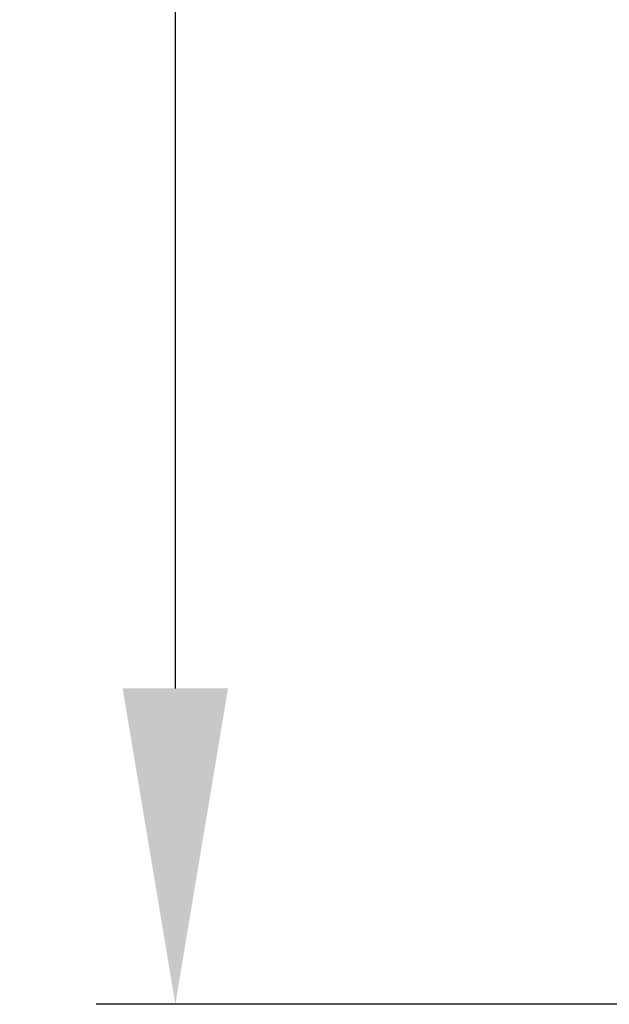
# Model space of a CAD drawing. Units: millimetres. Extents: x -3066 to 2709, y -5645 to -3599.
# Drawn here: x 1983 to 2020, y -4568 to -4506 of the extents above; entities that cross this region are included whole.
import ezdxf

# ---------------------------------------------------------------- set-up
doc = ezdxf.new("R2010")
doc.units = ezdxf.units.MM
doc.header["$LTSCALE"] = 46.255
doc.header["$PDMODE"] = 3
doc.header["$PDSIZE"] = 8
doc.layers.get('0').update_dxf_attribs({"linetype": 'CONTINUOUS'})
doc.layers.get('Defpoints').update_dxf_attribs({"linetype": 'CONTINUOUS'})
doc.styles.get("Standard").update_dxf_attribs({"font": 'SimSun.ttf'})
doc.dimstyles.get("Standard").update_dxf_attribs({"dimtxt": 15, "dimasz": 20, "dimexe": 5, "dimexo": 2, "dimgap": 5, "dimtad": 1, "dimtoh": 1, "dimzin": 0, "dimdsep": 46, "dimtxsty": 'Standard', "dimcen": 0, "dimadec": 0, "dimazin": 0, "dimtp": 0.01, "dimtm": 0.01, "dimtfac": 1, "dimtofl": 0, "dimtmove": 0, "dimatfit": 3, "dimfxl": 1, "dimtolj": 1, "dimtzin": 0, "dimarcsym": 0})

# ---------------------------------------------------------------- blocks, each defined once
blk = doc.blocks.new('*D39')
at = {"color": 0, "lineweight": -2, "transparency": 16777216}
for p, q in [((2111.673, -4242.014), (1987.886, -4242.014)), ((1992.886, -4262.014), (1992.886, -4374.606)), ((1992.886, -4548.233), (1992.886, -4435.64)), ((2150.643, -4568.233), (1987.886, -4568.233))]:
    blk.add_line(p, q, dxfattribs=at)
at = {"color": 0, "lineweight": 200, "transparency": 16777216}
for points in [[(1989.552, -4262.014), (1996.219, -4262.014), (1992.886, -4242.014)], [(1989.552, -4548.233), (1996.219, -4548.233), (1992.886, -4568.233)]]:
    blk.add_solid(points, dxfattribs=at)
at = {"layer": 'Defpoints', "color": 0, "lineweight": 200, "transparency": 16777216}
for p in [(2113.673, -4242.014), (1992.886, -4568.233), (2152.643, -4568.233)]:
    blk.add_point(p, dxfattribs=at)
at = {"color": 0, "transparency": 16777216, "insert": (1992.886, -4405.123), "char_height": 15, "attachment_point": 5, "rotation": 90}
blk.add_mtext('\\A1;326.2', dxfattribs=at)

msp = doc.modelspace()

# ---------------------------------------------------------------- dimensions: what is measured, and where the dimension line sits
at = {"color": 3}
dim = msp.add_linear_dim(base=(1992.886, -4568.233), p1=(2113.673, -4242.014), p2=(2152.643, -4568.233), angle=90, dimstyle='Standard', override={"dimtad": 0, "dimdec": 1, "dimcen": 10.701, "dimtdec": 1}, dxfattribs=at)
dim.commit()
dim.dimension.update_dxf_attribs({"geometry": '*D39', "text_midpoint": (1992.886, -4405.123)})

doc.saveas('drawing.dxf')
